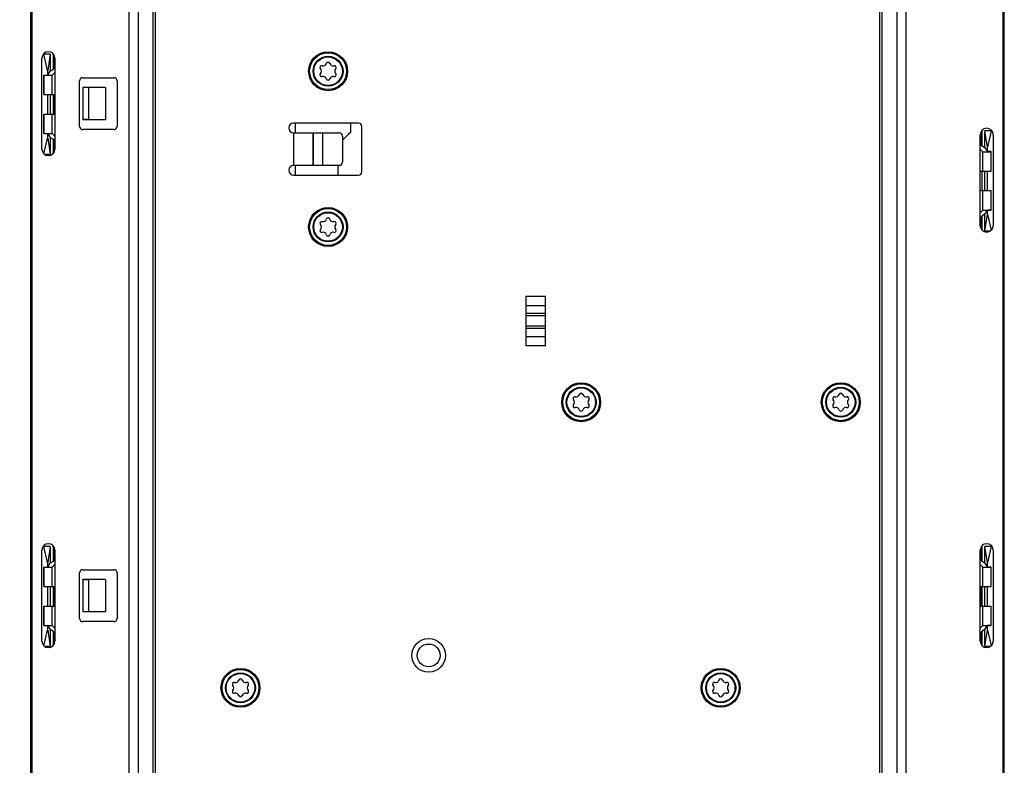
# Model space of a CAD drawing. Units: millimetres. Extents: x 0 to 1189, y 0 to 841.
# Drawn here: x 729 to 790, y 242 to 288 of the extents above; entities that cross this region are included whole.
import ezdxf

# ---------------------------------------------------------------- set-up
doc = ezdxf.new("R2010")
doc.units = ezdxf.units.MM
doc.header["$LTSCALE"] = 65.395
doc.layers.get('0').update_dxf_attribs({"linetype": 'CONTINUOUS'})
doc.layers.add('DATUM_AXIS', color=7, linetype='CONTINUOUS')
doc.layers.add('ROUNDS', color=7, linetype='CONTINUOUS')
doc.styles.get("Standard").update_dxf_attribs({"font": 'txt', "width": 0.8})
doc.dimstyles.new('DIMSTYLE_3', dxfattribs={"dimtxt": 3.5, "dimasz": 3.5, "dimexe": 1, "dimexo": 0, "dimgap": 0.875, "dimtad": 1, "dimdec": 1, "dimlfac": 2.5, "dimdsep": 46, "dimtxsty": 'STANDARD', "dimblk": '_FILLED', "dimblk1": '_FILLED', "dimblk2": '_FILLED', "dimcen": 0.09, "dimclrt": 5, "dimadec": 0, "dimazin": 0, "dimtp": 0.01, "dimtm": 0.01, "dimtfac": 1, "dimtdec": 1, "dimtofl": 0, "dimtmove": 0, "dimatfit": 3, "dimldrblk": '_FILLED', "dimfxl": 1, "dimtolj": 1, "dimarcsym": 0})

# ---------------------------------------------------------------- blocks, each defined once
blk = doc.blocks.new('_FILLED')
at = {"color": 0, "linetype": 'BYBLOCK'}
blk.add_solid([(0, 0), (-1, 0.143), (-1, -0.143)], dxfattribs=at)
blk = doc.blocks.new('*D11')
at = {"color": 2, "linetype": 'CONTINUOUS'}
for p, q in [((730.233, 318.828), (699.955, 318.828)), ((700.955, 318.828), (700.955, 236.848)), ((700.955, 154.868), (700.955, 236.848)), ((730.913, 154.868), (699.955, 154.868))]:
    blk.add_line(p, q, dxfattribs=at)
at = {"color": 2, "linetype": 'CONTINUOUS', "xscale": 3.5, "yscale": 3.5, "zscale": 3.5}
for p, rotation in [((700.955, 318.828), 90), ((700.955, 154.868), 270)]:
    blk.add_blockref('_FILLED', p, dxfattribs=dict(at, rotation=rotation))
at = {"color": 5, "linetype": 'CONTINUOUS', "insert": (696.58, 239.565), "char_height": 3.5, "width": 8.4, "attachment_point": 2, "rotation": 90, "line_spacing_factor": 0.9}
blk.add_mtext('410', dxfattribs=at)
blk = doc.blocks.new('*D12')
at = {"color": 2, "linetype": 'CONTINUOUS'}
for p, q in [((736.033, 314.348), (711.387, 314.348)), ((712.387, 314.348), (712.387, 236.308)), ((712.387, 158.268), (712.387, 236.308)), ((736.033, 158.268), (711.387, 158.268))]:
    blk.add_line(p, q, dxfattribs=at)
at = {"color": 2, "linetype": 'CONTINUOUS', "xscale": 3.5, "yscale": 3.5, "zscale": 3.5}
for p, rotation in [((712.387, 314.348), 90), ((712.387, 158.268), 270)]:
    blk.add_blockref('_FILLED', p, dxfattribs=dict(at, rotation=rotation))
at = {"color": 5, "linetype": 'CONTINUOUS', "insert": (708.012, 239.903), "char_height": 3.5, "width": 8.4, "attachment_point": 2, "rotation": 90, "line_spacing_factor": 0.9}
blk.add_mtext('390', dxfattribs=at)

msp = doc.modelspace()

# ---------------------------------------------------------------- linework, layer by layer
at = {"color": 7, "linetype": 'CONTINUOUS'}
for p, q in [((730.0333, 163.0277), (730.0333, 318.6277)), ((790.0333, 164.3477), (790.0333, 318.6277)), ((730.8333, 286.3077), (730.8333, 286.3421)), ((731.0693, 285.3077), (730.8333, 286.3077)), ((731.2333, 286.3077), (730.8333, 286.3077)), ((731.2333, 286.3077), (731.076, 285.3077)), ((731.2333, 286.3077), (731.2333, 285.2708)), ((731.402, 286.3312), (731.402, 285.372)), ((731.4641, 286.0521), (731.4641, 286.2533)), ((731.4641, 286.0521), (731.4686, 286.0298)), ((731.5133, 286.0521), (731.4641, 286.0521)), ((731.0693, 285.3077), (731.076, 285.3077)), ((731.0733, 285.0308), (731.0733, 285.3077)), ((731.0733, 285.0308), (731.2333, 285.2708)), ((731.2333, 285.2708), (731.402, 285.372)), ((731.402, 285.372), (731.4686, 285.4719)), ((730.8333, 283.8277), (730.8333, 285.0308)), ((730.8333, 285.0308), (730.8438, 285.0277)), ((730.8333, 285.0308), (731.0733, 285.0308)), ((730.8438, 283.8277), (730.8438, 285.0277)), ((730.8438, 285.0277), (731.3533, 285.0277)), ((731.3533, 285.0277), (731.5133, 285.1877)), ((731.3533, 283.8277), (731.3533, 285.0277)), ((733.2333, 284.2677), (733.2333, 282.2677)), ((733.2473, 284.2537), (733.2333, 284.2677)), ((734.6333, 284.2677), (733.2333, 284.2677)), ((733.2473, 284.2537), (733.2473, 282.2817)), ((733.5941, 284.2537), (733.2473, 284.2537)), ((734.6333, 284.2677), (733.5941, 284.2537)), ((733.5941, 284.2537), (733.5941, 282.2817)), ((734.6333, 284.2677), (734.6333, 282.2677)), ((730.8333, 283.8277), (731.5133, 283.8277)), ((731.0733, 282.6277), (731.0733, 283.8277)), ((731.2333, 283.8277), (731.2333, 282.6277)), ((731.402, 283.8277), (731.402, 282.6277)), ((730.8333, 281.4246), (730.8333, 282.6277)), ((730.8333, 282.6277), (731.5133, 282.6277)), ((730.8438, 281.4277), (730.8438, 282.6277)), ((731.3533, 281.4277), (731.3533, 282.6277)), ((733.2473, 282.2817), (733.2333, 282.2677)), ((734.6333, 282.2677), (733.2333, 282.2677)), ((733.5941, 282.2817), (733.2473, 282.2817)), ((734.6333, 282.2677), (733.5941, 282.2817)), ((746.3533, 281.4677), (746.3533, 282.0677)), ((749.7533, 281.5003), (749.7533, 282.0677)), ((788.6647, 280.652), (788.6647, 281.6112)), ((789.2333, 281.6221), (789.2333, 281.5877)), ((730.8333, 281.4246), (730.8438, 281.4277)), ((730.8333, 281.4246), (731.0733, 281.4246)), ((730.8416, 280.1829), (731.0693, 281.1477)), ((730.8438, 281.4277), (731.3533, 281.4277)), ((731.0693, 281.1477), (731.076, 281.1477)), ((731.0733, 281.1477), (731.0733, 281.4246)), ((731.0733, 281.4246), (731.2333, 281.1846)), ((731.076, 281.1477), (731.2333, 280.1477)), ((731.2333, 281.1846), (731.2333, 280.1477)), ((731.2333, 281.1846), (731.402, 281.0834)), ((731.3533, 281.4277), (731.5133, 281.2677)), ((731.402, 281.0834), (731.402, 280.2042)), ((731.402, 281.0834), (731.4686, 280.9835)), ((788.8333, 280.5508), (788.8333, 281.5877)), ((788.9907, 280.5877), (788.8333, 281.5877)), ((789.2333, 281.5877), (788.8333, 281.5877)), ((789.2333, 281.5877), (788.9973, 280.5877)), ((788.5533, 280.4677), (788.7133, 280.3077)), ((788.6647, 280.652), (788.5571, 280.8135)), ((788.8333, 280.5508), (788.6647, 280.652)), ((788.8333, 280.5508), (788.9933, 280.3108)), ((788.9907, 280.5877), (788.9973, 280.5877)), ((788.9933, 280.3108), (788.9933, 280.5877)), ((730.879, 280.1477), (731.2333, 280.1477)), ((788.7133, 279.1077), (788.7133, 280.3077)), ((788.7133, 280.3077), (789.2228, 280.3077)), ((789.2333, 280.3108), (788.9933, 280.3108)), ((789.2228, 280.3077), (789.2333, 280.3108)), ((789.2228, 279.1077), (789.2228, 280.3077)), ((789.2333, 279.1077), (789.2333, 280.3108)), ((746.3533, 278.8677), (746.3533, 279.4677)), ((748.9533, 279.4677), (748.9533, 278.8677)), ((788.5533, 279.1077), (789.2333, 279.1077)), ((788.6647, 277.9077), (788.6647, 279.1077)), ((788.8333, 277.9077), (788.8333, 279.1077)), ((788.9933, 277.9077), (788.9933, 279.1077)), ((788.5533, 277.9077), (789.2333, 277.9077)), ((788.7133, 276.7077), (788.7133, 277.9077)), ((789.2228, 276.7077), (789.2228, 277.9077)), ((789.2333, 276.7046), (789.2333, 277.9077)), ((788.5533, 276.5477), (788.7133, 276.7077)), ((788.6647, 276.3634), (788.5571, 276.202)), ((788.8333, 276.4646), (788.6647, 276.3634)), ((788.6647, 275.4842), (788.6647, 276.3634)), ((788.7133, 276.7077), (789.2228, 276.7077)), ((788.8333, 276.4646), (788.9933, 276.7046)), ((788.8333, 275.4277), (788.8333, 276.4646)), ((788.8333, 275.4277), (788.9907, 276.4277)), ((788.9907, 276.4277), (788.9973, 276.4277)), ((788.9933, 276.4277), (788.9933, 276.7046)), ((789.2333, 276.7046), (788.9933, 276.7046)), ((788.9973, 276.4277), (789.225, 275.4629)), ((789.2228, 276.7077), (789.2333, 276.7046)), ((788.8333, 275.4277), (789.1876, 275.4277)), ((730.8333, 255.9877), (730.8333, 256.0221)), ((731.0693, 254.9877), (730.8333, 255.9877)), ((731.2333, 255.9877), (730.8333, 255.9877)), ((731.2333, 255.9877), (731.076, 254.9877)), ((731.2333, 255.9877), (731.2333, 254.9508)), ((731.402, 256.0112), (731.402, 255.052)), ((788.6647, 255.052), (788.6647, 256.0112)), ((789.2333, 255.9877), (788.8333, 255.9877)), ((788.8333, 254.9508), (788.8333, 255.9877)), ((788.9907, 254.9877), (788.8333, 255.9877)), ((789.2333, 255.9877), (788.9973, 254.9877)), ((789.2333, 256.0221), (789.2333, 255.9877)), ((731.0693, 254.9877), (731.076, 254.9877)), ((731.0733, 254.7108), (731.0733, 254.9877)), ((731.0733, 254.7108), (731.2333, 254.9508)), ((731.402, 255.052), (731.2333, 254.9508)), ((731.4686, 255.1519), (731.402, 255.052)), ((788.6647, 255.052), (788.5729, 255.1896)), ((788.8333, 254.9508), (788.6647, 255.052)), ((788.8333, 254.9508), (788.9933, 254.7108)), ((788.9907, 254.9877), (788.9973, 254.9877)), ((788.9933, 254.7108), (788.9933, 254.9877)), ((730.8333, 253.5077), (730.8333, 254.7108)), ((730.8333, 254.7108), (730.8438, 254.7077)), ((730.8333, 254.7108), (731.0733, 254.7108)), ((730.8438, 253.5077), (730.8438, 254.7077)), ((730.8438, 254.7077), (731.3533, 254.7077)), ((731.3533, 254.7077), (731.5133, 254.8677)), ((731.3533, 253.5077), (731.3533, 254.7077)), ((788.5533, 254.8677), (788.7133, 254.7077)), ((788.7133, 254.7077), (789.2228, 254.7077)), ((788.7133, 253.5077), (788.7133, 254.7077)), ((789.2333, 254.7108), (788.9933, 254.7108)), ((789.2228, 254.7077), (789.2333, 254.7108)), ((789.2228, 253.5077), (789.2228, 254.7077)), ((789.2333, 253.5077), (789.2333, 254.7108)), ((733.2333, 253.9477), (733.2333, 251.9477)), ((733.2473, 253.9337), (733.2333, 253.9477)), ((734.6333, 253.9477), (733.2333, 253.9477)), ((733.2473, 253.9337), (733.2473, 251.9617)), ((733.5941, 253.9337), (733.2473, 253.9337)), ((734.6333, 253.9477), (733.5941, 253.9337)), ((733.5941, 253.9337), (733.5941, 251.9617)), ((734.6333, 253.9477), (734.6333, 251.9477)), ((730.8333, 253.5077), (731.5133, 253.5077)), ((731.0733, 252.3077), (731.0733, 253.5077)), ((731.2333, 253.5077), (731.2333, 252.3077)), ((731.402, 253.5077), (731.402, 252.3077)), ((788.5533, 253.5077), (789.2333, 253.5077)), ((788.6647, 252.3077), (788.6647, 253.5077)), ((788.8333, 252.3077), (788.8333, 253.5077)), ((788.9933, 252.3077), (788.9933, 253.5077)), ((730.8333, 251.1046), (730.8333, 252.3077)), ((730.8333, 252.3077), (731.5133, 252.3077)), ((730.8438, 251.1077), (730.8438, 252.3077)), ((731.3533, 251.1077), (731.3533, 252.3077)), ((733.2473, 251.9617), (733.2333, 251.9477)), ((734.6333, 251.9477), (733.2333, 251.9477)), ((733.5941, 251.9617), (733.2473, 251.9617)), ((734.6333, 251.9477), (733.5941, 251.9617)), ((788.5533, 252.3077), (789.2333, 252.3077)), ((788.7133, 251.1077), (788.7133, 252.3077)), ((789.2228, 251.1077), (789.2228, 252.3077)), ((789.2333, 251.1046), (789.2333, 252.3077)), ((730.8333, 251.1046), (730.8438, 251.1077)), ((730.8333, 251.1046), (731.0733, 251.1046)), ((730.8416, 249.8629), (731.0693, 250.8277)), ((730.8438, 251.1077), (731.3533, 251.1077)), ((731.0693, 250.8277), (731.076, 250.8277)), ((731.0733, 250.8277), (731.0733, 251.1046)), ((731.0733, 251.1046), (731.2333, 250.8646)), ((731.076, 250.8277), (731.2333, 249.8277)), ((731.2333, 250.8646), (731.2333, 249.8277)), ((731.402, 250.7634), (731.2333, 250.8646)), ((731.3533, 251.1077), (731.5133, 250.9477)), ((731.402, 250.7634), (731.402, 249.8842)), ((731.4686, 250.6635), (731.402, 250.7634)), ((788.5533, 250.9477), (788.7133, 251.1077)), ((788.6647, 250.7634), (788.5729, 250.6258)), ((788.8333, 250.8646), (788.6647, 250.7634)), ((788.6647, 249.8842), (788.6647, 250.7634)), ((788.7133, 251.1077), (789.2228, 251.1077)), ((788.8333, 250.8646), (788.9933, 251.1046)), ((788.8333, 249.8277), (788.8333, 250.8646)), ((788.8333, 249.8277), (788.9907, 250.8277)), ((788.9907, 250.8277), (788.9973, 250.8277)), ((789.2333, 251.1046), (788.9933, 251.1046)), ((788.9933, 250.8277), (788.9933, 251.1046)), ((788.9973, 250.8277), (789.225, 249.8629)), ((789.2228, 251.1077), (789.2333, 251.1046)), ((730.879, 249.8277), (731.2333, 249.8277)), ((788.8333, 249.8277), (789.1876, 249.8277))]:
    msp.add_line(p, q, dxfattribs=at)
at = {"color": 9, "linetype": 'CONTINUOUS'}
for p, q in [((736.1019, 167.6679), (736.1019, 304.0675)), ((736.6676, 167.6677), (736.6676, 304.0677)), ((737.5747, 167.6677), (737.5747, 304.0677)), ((737.7162, 167.6677), (737.7162, 304.0677)), ((782.3505, 304.0677), (782.3505, 167.6677)), ((782.4919, 304.0677), (782.4919, 167.6677)), ((783.399, 304.0677), (783.399, 167.6677)), ((783.9647, 304.0675), (783.9647, 167.6679)), ((731.4686, 286.0298), (731.4686, 285.4719)), ((731.4686, 283.8277), (731.4686, 282.6277)), ((746.2264, 281.4677), (746.2264, 279.4677)), ((747.4082, 281.4677), (747.4082, 279.4677)), ((747.428, 281.4677), (747.428, 279.4677)), ((748.0189, 281.4677), (748.0189, 279.4677)), ((788.5571, 281.3641), (788.5571, 280.8135)), ((731.4686, 280.9835), (731.4686, 280.2877)), ((788.5571, 276.202), (788.5571, 275.7313)), ((760.5533, 271.3991), (761.7533, 271.3991)), ((760.5533, 270.8334), (761.7533, 270.8334)), ((761.7533, 270.3263), (760.5533, 270.3263)), ((761.7533, 270.1849), (760.5533, 270.1849)), ((761.7533, 269.5505), (760.5533, 269.5505)), ((761.7533, 269.4091), (760.5533, 269.4091)), ((761.7533, 268.902), (760.5533, 268.902)), ((761.7533, 268.3363), (760.5533, 268.3363)), ((731.4686, 255.9277), (731.4686, 255.1519)), ((788.5729, 255.8337), (788.5729, 255.1896)), ((731.4686, 253.5077), (731.4686, 252.3077)), ((788.5729, 253.5077), (788.5729, 252.3077)), ((731.4686, 250.6635), (731.4686, 249.9677)), ((788.5729, 250.6258), (788.5729, 250.0617))]:
    msp.add_line(p, q, dxfattribs=at)
at = {"color": 3, "linetype": 'CONTINUOUS'}
for p, q in [((730.1133, 155.6677), (730.1133, 298.4677)), ((789.9533, 155.6677), (789.9533, 298.4677)), ((730.7133, 280.4677), (730.7133, 286.0677)), ((731.5133, 286.0677), (731.5133, 280.4677)), ((733.0333, 281.8677), (733.0333, 284.6677)), ((733.2333, 284.8677), (735.1533, 284.8677)), ((735.3533, 284.6677), (735.3533, 281.8677)), ((735.1533, 281.6677), (733.2333, 281.6677)), ((750.2333, 282.0677), (746.2264, 282.0677)), ((750.4333, 279.0677), (750.4333, 281.8677)), ((746.2264, 281.4677), (749.0333, 281.4677)), ((749.2333, 281.2677), (749.2333, 279.6677)), ((788.5533, 275.7477), (788.5533, 281.3477)), ((789.3533, 281.3477), (789.3533, 275.7477)), ((746.2264, 279.4677), (749.0333, 279.4677)), ((746.2264, 278.8677), (750.2333, 278.8677)), ((760.5533, 268.3363), (760.5533, 271.3991)), ((761.7533, 268.3363), (761.7533, 271.3991)), ((730.7133, 250.1477), (730.7133, 255.7477)), ((731.5133, 255.7477), (731.5133, 250.1477)), ((788.5533, 250.1477), (788.5533, 255.7477)), ((789.3533, 255.7477), (789.3533, 250.1477)), ((733.0333, 251.5477), (733.0333, 254.3477)), ((733.2333, 254.5477), (735.1533, 254.5477)), ((735.3533, 254.3477), (735.3533, 251.5477)), ((735.1533, 251.3477), (733.2333, 251.3477))]:
    msp.add_line(p, q, dxfattribs=at)
at = {"color": 7, "linetype": 'CONTINUOUS'}
for centre in [(748.3533, 285.2677), (748.3533, 275.6677), (763.9533, 264.8677), (779.9533, 264.8677), (742.9533, 247.2677), (772.5533, 247.2677)]:
    msp.add_circle(centre, 0.88, dxfattribs=at)
at = {"color": 3, "linetype": 'CONTINUOUS'}
msp.add_circle((754.5533, 249.2677), 0.7, dxfattribs=at)
for centre, radius, start, end in [((731.1133, 286.0677), 0.4, 0, 180), ((733.2333, 284.6677), 0.2, 90, 180), ((735.1533, 284.6677), 0.2, 0, 90), ((733.2333, 281.8677), 0.2, 180, 270), ((735.1533, 281.8677), 0.2, 270, 360), ((746.2264, 281.7677), 0.3, 90, 270), ((750.2333, 281.8677), 0.2, 0, 90), ((788.9533, 281.3477), 0.4, 0, 180), ((749.0333, 281.2677), 0.2, 0, 90), ((731.1133, 280.4677), 0.4, 180, 360), ((746.2264, 279.1677), 0.3, 90, 270), ((749.0333, 279.6677), 0.2, 270, 360), ((750.2333, 279.0677), 0.2, 270, 360), ((788.9533, 275.7477), 0.4, 180, 360), ((731.1133, 255.7477), 0.4, 0, 180), ((788.9533, 255.7477), 0.4, 0, 180), ((733.2333, 254.3477), 0.2, 90, 180), ((735.1533, 254.3477), 0.2, 0, 90), ((733.2333, 251.5477), 0.2, 180, 270), ((735.1533, 251.5477), 0.2, 270, 360), ((731.1133, 250.1477), 0.4, 180, 360), ((788.9533, 250.1477), 0.4, 180, 360)]:
    msp.add_arc(centre, radius, start, end, dxfattribs=at)
at = {"color": 7, "linetype": 'CONTINUOUS'}
for centre, radius, start, end in [((747.9653, 285.4917), 0.112, 76.229969, 223.770031), ((747.7315, 285.2677), 0.2118, 316.229969, 43.770031), ((748.0424, 285.8062), 0.2118, 256.229969, 343.770031), ((748.3533, 285.7157), 0.112, 16.229969, 163.770031), ((748.6642, 285.8062), 0.2118, 196.229969, 283.770031), ((748.7413, 285.4917), 0.112, 316.229969, 103.770031), ((748.9751, 285.2677), 0.2118, 136.229969, 223.770031), ((747.9653, 285.0437), 0.112, 136.229969, 283.770031), ((748.0424, 284.7292), 0.2118, 16.229969, 103.770031), ((748.3533, 284.8197), 0.112, 196.229969, 343.770031), ((748.6642, 284.7292), 0.2118, 76.229969, 163.770031), ((748.7413, 285.0437), 0.112, 256.229969, 43.770031), ((748.0424, 276.2062), 0.2118, 256.229969, 343.770031), ((748.3533, 276.1157), 0.112, 16.229969, 163.770031), ((748.6642, 276.2062), 0.2118, 196.229969, 283.770031), ((747.9653, 275.8917), 0.112, 76.229969, 223.770031), ((747.7315, 275.6677), 0.2118, 316.229969, 43.770031), ((748.7413, 275.8917), 0.112, 316.229969, 103.770031), ((748.9751, 275.6677), 0.2118, 136.229969, 223.770031), ((747.9653, 275.4437), 0.112, 136.229969, 283.770031), ((748.0424, 275.1292), 0.2118, 16.229969, 103.770031), ((748.3533, 275.2197), 0.112, 196.229969, 343.770031), ((748.6642, 275.1292), 0.2118, 76.229969, 163.770031), ((748.7413, 275.4437), 0.112, 256.229969, 43.770031), ((763.6424, 265.4062), 0.2118, 256.229969, 343.770031), ((763.9533, 265.3157), 0.112, 16.229969, 163.770031), ((764.2642, 265.4062), 0.2118, 196.229969, 283.770031), ((779.6424, 265.4062), 0.2118, 256.229969, 343.770031), ((779.9533, 265.3157), 0.112, 16.229969, 163.770031), ((780.2642, 265.4062), 0.2118, 196.229969, 283.770031), ((763.5653, 265.0917), 0.112, 76.229969, 223.770031), ((763.5653, 264.6437), 0.112, 136.229969, 283.770031), ((763.3315, 264.8677), 0.2118, 316.229969, 43.770031), ((764.3413, 265.0917), 0.112, 316.229969, 103.770031), ((764.3413, 264.6437), 0.112, 256.229969, 43.770031), ((764.5751, 264.8677), 0.2118, 136.229969, 223.770031), ((779.5653, 265.0917), 0.112, 76.229969, 223.770031), ((779.5653, 264.6437), 0.112, 136.229969, 283.770031), ((779.3315, 264.8677), 0.2118, 316.229969, 43.770031), ((780.3413, 265.0917), 0.112, 316.229969, 103.770031), ((780.3413, 264.6437), 0.112, 256.229969, 43.770031), ((780.5751, 264.8677), 0.2118, 136.229969, 223.770031), ((763.6424, 264.3292), 0.2118, 16.229969, 103.770031), ((763.9533, 264.4197), 0.112, 196.229969, 343.770031), ((764.2642, 264.3292), 0.2118, 76.229969, 163.770031), ((779.6424, 264.3292), 0.2118, 16.229969, 103.770031), ((779.9533, 264.4197), 0.112, 196.229969, 343.770031), ((780.2642, 264.3292), 0.2118, 76.229969, 163.770031), ((742.6424, 247.8062), 0.2118, 256.229969, 343.770031), ((742.9533, 247.7157), 0.112, 16.229969, 163.770031), ((743.2642, 247.8062), 0.2118, 196.229969, 283.770031), ((772.2424, 247.8062), 0.2118, 256.229969, 343.770031), ((772.5533, 247.7157), 0.112, 16.229969, 163.770031), ((772.8642, 247.8062), 0.2118, 196.229969, 283.770031), ((742.5653, 247.4917), 0.112, 76.229969, 223.770031), ((742.5653, 247.0437), 0.112, 136.229969, 283.770031), ((742.3315, 247.2677), 0.2118, 316.229969, 43.770031), ((743.3413, 247.4917), 0.112, 316.229969, 103.770031), ((743.3413, 247.0437), 0.112, 256.229969, 43.770031), ((743.5751, 247.2677), 0.2118, 136.229969, 223.770031), ((772.1653, 247.4917), 0.112, 76.229969, 223.770031), ((772.1653, 247.0437), 0.112, 136.229969, 283.770031), ((771.9315, 247.2677), 0.2118, 316.229969, 43.770031), ((772.9413, 247.4917), 0.112, 316.229969, 103.770031), ((772.9413, 247.0437), 0.112, 256.229969, 43.770031), ((773.1751, 247.2677), 0.2118, 136.229969, 223.770031), ((742.6424, 246.7292), 0.2118, 16.229969, 103.770031), ((742.9533, 246.8197), 0.112, 196.229969, 343.770031), ((743.2642, 246.7292), 0.2118, 76.229969, 163.770031), ((772.2424, 246.7292), 0.2118, 16.229969, 103.770031), ((772.5533, 246.8197), 0.112, 196.229969, 343.770031), ((772.8642, 246.7292), 0.2118, 76.229969, 163.770031)]:
    msp.add_arc(centre, radius, start, end, dxfattribs=at)
for centre, major_axis, ratio, start_param, end_param in [((731.5886, 286.0298), (0.12, 0), 0.0174551, -3.138102, -2.2488244), ((731.5886, 285.4719), (0.12, 0), 0.005236, 2.2488239, 3.138102), ((761.436, 268.3477), (17.5919, 0), 1, 2.2970775, 2.337358), ((731.5886, 280.9835), (0.12, 0), 0.005236, -3.138102, -2.2488239), ((731.5886, 255.1519), (0.12, 0), 0.005236, 2.2488239, 3.138102), ((731.5886, 250.6635), (0.12, 0), 0.005236, -3.138102, -2.2488239)]:
    msp.add_ellipse(centre, major_axis=major_axis, ratio=ratio, start_param=start_param, end_param=end_param, dxfattribs=at)
at = {"layer": 'DATUM_AXIS', "color": 7, "linetype": 'CONTINUOUS'}
msp.add_circle((754.5533, 249.2677), 1.04, dxfattribs=at)
at = {"layer": 'ROUNDS', "color": 7, "linetype": 'CONTINUOUS'}
for centre in [(748.3533, 285.2677), (748.3533, 275.6677), (763.9533, 264.8677), (779.9533, 264.8677), (742.9533, 247.2677), (772.5533, 247.2677)]:
    msp.add_circle(centre, 1.2, dxfattribs=at)
at = {"layer": 'ROUNDS', "color": 9, "linetype": 'CONTINUOUS'}
for centre, radius in [((748.3533, 285.2677), 1.1368), ((748.3533, 285.2677), 0.9224), ((748.3533, 275.6677), 1.1368), ((748.3533, 275.6677), 0.9224), ((763.9533, 264.8677), 1.1368), ((779.9533, 264.8677), 1.1368), ((763.9533, 264.8677), 0.9224), ((779.9533, 264.8677), 0.9224), ((742.9533, 247.2677), 1.1368), ((772.5533, 247.2677), 1.1368), ((742.9533, 247.2677), 0.9224), ((772.5533, 247.2677), 0.9224)]:
    msp.add_circle(centre, radius, dxfattribs=at)

# ---------------------------------------------------------------- dimensions: what is measured, and where the dimension line sits
at = {"color": 2, "linetype": 'CONTINUOUS'}
for base, p1, p2, picture, middle in [((700.9551, 154.8677), (730.2333, 318.8277), (730.9133, 154.8677), '*D11', (700.9551, 239.5654)), ((712.3874, 158.2677), (736.0333, 314.3477), (736.0333, 158.2677), '*D12', (712.3874, 239.9029))]:
    dim = msp.add_linear_dim(base=base, p1=p1, p2=p2, angle=270, dimstyle='DIMSTYLE_3', dxfattribs=at)
    dim.commit()
    dim.dimension.update_dxf_attribs({"geometry": picture, "text_midpoint": middle, "dimtype": 160})

doc.saveas('drawing.dxf')
